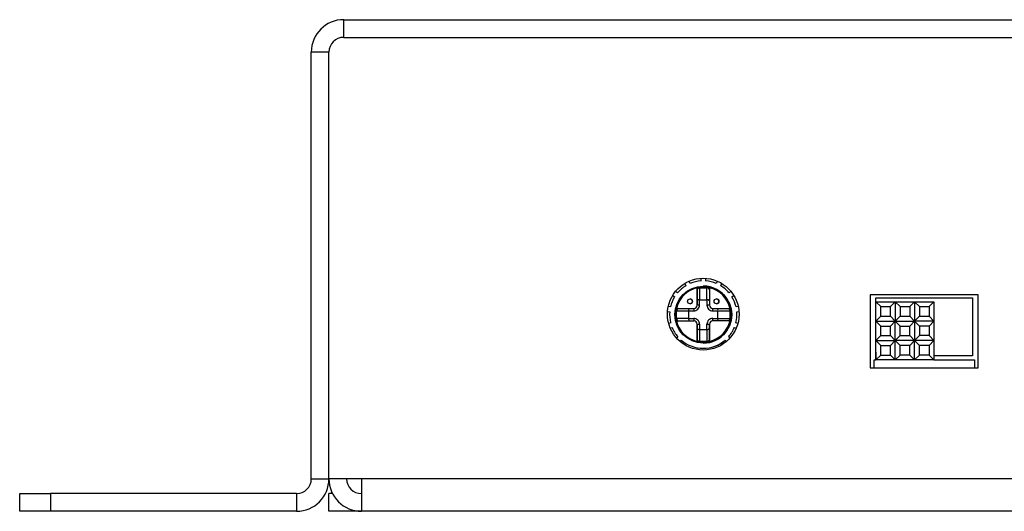
# Model space of a CAD drawing. Extents: x 0.1 to 16.9, y 0.1 to 10.9.
# Drawn here: x 2.1 to 3.1, y 5.9 to 6.4 of the extents above; entities that cross this region are included whole.
import ezdxf

# ---------------------------------------------------------------- set-up
doc = ezdxf.new("R2010")
doc.units = 0
doc.layers.get('0').update_dxf_attribs({"linetype": 'CONTINUOUS'})

msp = doc.modelspace()

# ---------------------------------------------------------------- linework, layer by layer
at = {"color": 7, "linetype": 'CONTINUOUS'}
for p, q in [((2.4475, 6.3427), (2.4475, 6.3607)), ((2.4475, 6.3607), (5.03, 6.3607)), ((2.4475, 6.3427), (5.03, 6.3427)), ((2.4325, 6.3277), (2.4145, 6.3277)), ((2.4145, 5.8937), (2.4145, 6.3277)), ((2.4325, 5.8937), (2.4325, 6.3277)), ((2.8112, 6.0976), (2.8112, 6.0948)), ((2.8162, 6.0948), (2.8162, 6.0976)), ((2.7948, 6.0923), (2.796, 6.09)), ((2.8004, 6.0922), (2.7992, 6.0946)), ((2.8075, 6.0704), (2.8075, 6.0879)), ((2.8075, 6.0879), (2.8075, 6.086)), ((2.81, 6.0884), (2.81, 6.0878)), ((2.81, 6.0878), (2.81, 6.0757)), ((2.81, 6.0878), (2.8175, 6.0878)), ((2.8175, 6.0878), (2.8175, 6.0884)), ((2.8175, 6.0757), (2.8175, 6.0878)), ((2.82, 6.0879), (2.82, 6.086)), ((2.82, 6.0879), (2.82, 6.0704)), ((2.8282, 6.0946), (2.827, 6.0922)), ((2.8315, 6.09), (2.8327, 6.0923)), ((2.7826, 6.0802), (2.7846, 6.0787)), ((2.7876, 6.0828), (2.7855, 6.0843)), ((2.8075, 6.086), (2.8075, 6.0746)), ((2.82, 6.086), (2.82, 6.0746)), ((2.842, 6.0843), (2.8399, 6.0828)), ((2.8428, 6.0787), (2.8449, 6.0802)), ((3.0938, 6.0807), (2.9838, 6.0807)), ((2.9838, 6.0807), (2.9838, 6.0067)), ((2.9895, 6.0737), (2.9895, 6.0777)), ((2.9895, 6.0777), (3.088, 6.0777)), ((3.088, 6.0777), (3.088, 6.0186)), ((3.0938, 6.0067), (3.0938, 6.0807)), ((2.7804, 6.0685), (2.778, 6.0688)), ((2.7864, 6.0669), (2.804, 6.0669)), ((2.804, 6.0669), (2.804, 6.0644)), ((2.8075, 6.0746), (2.8075, 6.0704)), ((2.81, 6.0704), (2.8075, 6.0704)), ((2.81, 6.0757), (2.8175, 6.0757)), ((2.81, 6.0704), (2.81, 6.0757)), ((2.8175, 6.0757), (2.8175, 6.0704)), ((2.82, 6.0704), (2.8175, 6.0704)), ((2.82, 6.0746), (2.82, 6.0704)), ((2.8235, 6.0669), (2.841, 6.0669)), ((2.8235, 6.0644), (2.8235, 6.0669)), ((2.8494, 6.0688), (2.8471, 6.0685)), ((2.9895, 6.054), (2.9895, 6.0737)), ((2.9945, 6.0688), (2.9895, 6.0737)), ((2.9895, 6.0737), (3.0092, 6.0737)), ((2.9895, 6.0226), (2.9895, 6.0737)), ((2.9945, 6.059), (2.9945, 6.0688)), ((2.9945, 6.0688), (3.0043, 6.0688)), ((3.0043, 6.0688), (3.0092, 6.0737)), ((3.0043, 6.059), (3.0043, 6.0688)), ((3.0092, 6.0737), (3.0092, 6.054)), ((3.0092, 6.0737), (3.0142, 6.0688)), ((3.0092, 6.0737), (3.0289, 6.0737)), ((3.0142, 6.0688), (3.024, 6.0688)), ((3.0142, 6.0688), (3.0142, 6.059)), ((3.024, 6.0688), (3.0289, 6.0737)), ((3.024, 6.0688), (3.024, 6.059)), ((3.0289, 6.0737), (3.0289, 6.054)), ((3.0289, 6.0737), (3.0338, 6.0688)), ((3.0289, 6.0737), (3.0486, 6.0737)), ((3.0338, 6.0688), (3.0338, 6.059)), ((3.0338, 6.0688), (3.0437, 6.0688)), ((3.0437, 6.0688), (3.0486, 6.0737)), ((3.0437, 6.0688), (3.0437, 6.059)), ((3.0486, 6.0737), (3.0486, 6.054)), ((2.7773, 6.0639), (2.7796, 6.0635)), ((2.7861, 6.0655), (2.7852, 6.0657)), ((2.7866, 6.0644), (2.786, 6.0644)), ((2.786, 6.0569), (2.7866, 6.0569)), ((2.7866, 6.0644), (2.7987, 6.0644)), ((2.7866, 6.0569), (2.7866, 6.0644)), ((2.7987, 6.0569), (2.7866, 6.0569)), ((2.7987, 6.0644), (2.7987, 6.0569)), ((2.7987, 6.0644), (2.804, 6.0644)), ((2.7987, 6.0569), (2.804, 6.0569)), ((2.804, 6.0569), (2.804, 6.0544)), ((2.8235, 6.0644), (2.8287, 6.0644)), ((2.8235, 6.0544), (2.8235, 6.0569)), ((2.8235, 6.0569), (2.8287, 6.0569)), ((2.8287, 6.0644), (2.8409, 6.0644)), ((2.8287, 6.0569), (2.8287, 6.0644)), ((2.8287, 6.0569), (2.8409, 6.0569)), ((2.8415, 6.0644), (2.8409, 6.0644)), ((2.8409, 6.0644), (2.8409, 6.0569)), ((2.8409, 6.0569), (2.8415, 6.0569)), ((2.8478, 6.0635), (2.8501, 6.0639)), ((2.9895, 6.054), (2.9945, 6.059)), ((2.9945, 6.059), (3.0043, 6.059)), ((3.0092, 6.054), (3.0043, 6.059)), ((3.0092, 6.054), (3.0142, 6.059)), ((3.0142, 6.059), (3.024, 6.059)), ((3.024, 6.059), (3.0289, 6.054)), ((3.0289, 6.054), (3.0338, 6.059)), ((3.0338, 6.059), (3.0437, 6.059)), ((3.0437, 6.059), (3.0486, 6.054)), ((2.7805, 6.0525), (2.7784, 6.0518)), ((2.78, 6.0471), (2.782, 6.0477)), ((2.7852, 6.0556), (2.7861, 6.0558)), ((2.7861, 6.0558), (2.7864, 6.0544)), ((2.7864, 6.0544), (2.804, 6.0544)), ((2.8075, 6.0334), (2.8075, 6.0509)), ((2.8075, 6.0509), (2.81, 6.0509)), ((2.8075, 6.0509), (2.8075, 6.0467)), ((2.81, 6.0509), (2.81, 6.0457)), ((2.8175, 6.0509), (2.82, 6.0509)), ((2.8175, 6.0457), (2.8175, 6.0509)), ((2.82, 6.0509), (2.82, 6.0467)), ((2.82, 6.0334), (2.82, 6.0509)), ((2.841, 6.0544), (2.8235, 6.0544)), ((2.8454, 6.0477), (2.8474, 6.0471)), ((2.849, 6.0518), (2.847, 6.0525)), ((2.9895, 6.054), (3.0092, 6.054)), ((2.9895, 6.0344), (2.9895, 6.054)), ((2.9945, 6.0491), (2.9895, 6.054)), ((2.9945, 6.0393), (2.9945, 6.0491)), ((2.9945, 6.0491), (3.0043, 6.0491)), ((3.0043, 6.0491), (3.0092, 6.054)), ((3.0043, 6.0393), (3.0043, 6.0491)), ((3.0092, 6.0344), (3.0092, 6.054)), ((3.0092, 6.054), (3.0289, 6.054)), ((3.0142, 6.0491), (3.0092, 6.054)), ((3.0142, 6.0393), (3.0142, 6.0491)), ((3.0142, 6.0491), (3.024, 6.0491)), ((3.024, 6.0491), (3.0289, 6.054)), ((3.024, 6.0393), (3.024, 6.0491)), ((3.0289, 6.054), (3.0289, 6.0344)), ((3.0486, 6.054), (3.0289, 6.054)), ((3.0289, 6.054), (3.0338, 6.0491)), ((3.0338, 6.0491), (3.0338, 6.0393)), ((3.0437, 6.0491), (3.0338, 6.0491)), ((3.0486, 6.054), (3.0437, 6.0491)), ((3.0437, 6.0491), (3.0437, 6.0393)), ((3.0486, 6.054), (3.0486, 6.0344)), ((2.7878, 6.0383), (2.7864, 6.0369)), ((2.8075, 6.0467), (2.8075, 6.0353)), ((2.81, 6.0457), (2.81, 6.0335)), ((2.81, 6.0457), (2.8175, 6.0457)), ((2.8175, 6.0457), (2.8175, 6.0335)), ((2.82, 6.0467), (2.82, 6.0353)), ((2.841, 6.0369), (2.8396, 6.0383)), ((2.841, 6.0369), (2.8396, 6.0383)), ((2.9895, 6.0344), (2.9945, 6.0393)), ((2.9945, 6.0393), (3.0043, 6.0393)), ((3.0092, 6.0344), (3.0043, 6.0393)), ((3.0092, 6.0344), (3.0142, 6.0393)), ((3.0142, 6.0393), (3.024, 6.0393)), ((3.0289, 6.0344), (3.024, 6.0393)), ((3.0338, 6.0393), (3.0289, 6.0344)), ((3.0437, 6.0393), (3.0338, 6.0393)), ((3.0437, 6.0393), (3.0486, 6.0344)), ((2.79, 6.0334), (2.7913, 6.0347)), ((2.8075, 6.0353), (2.8075, 6.0334)), ((2.81, 6.0335), (2.81, 6.0329)), ((2.8175, 6.0335), (2.81, 6.0335)), ((2.8175, 6.0329), (2.8175, 6.0335)), ((2.82, 6.0353), (2.82, 6.0334)), ((2.8361, 6.0347), (2.8374, 6.0334)), ((2.9895, 6.0344), (3.0092, 6.0344)), ((2.9895, 6.0147), (2.9895, 6.0344)), ((2.9945, 6.0294), (2.9895, 6.0344)), ((2.9945, 6.0196), (2.9945, 6.0294)), ((2.9945, 6.0294), (3.0043, 6.0294)), ((3.0043, 6.0294), (3.0092, 6.0344)), ((3.0043, 6.0196), (3.0043, 6.0294)), ((3.0092, 6.0147), (3.0092, 6.0344)), ((3.0289, 6.0344), (3.0092, 6.0344)), ((3.0142, 6.0294), (3.0092, 6.0344)), ((3.0142, 6.0196), (3.0142, 6.0294)), ((3.024, 6.0294), (3.0142, 6.0294)), ((3.0289, 6.0344), (3.024, 6.0294)), ((3.024, 6.0196), (3.024, 6.0294)), ((3.0289, 6.0147), (3.0289, 6.0344)), ((3.0338, 6.0294), (3.0289, 6.0344)), ((3.0486, 6.0344), (3.0289, 6.0344)), ((3.0437, 6.0294), (3.0338, 6.0294)), ((3.0338, 6.0196), (3.0338, 6.0294)), ((3.0486, 6.0344), (3.0437, 6.0294)), ((3.0437, 6.0294), (3.0437, 6.0196)), ((3.0486, 6.0344), (3.0486, 6.0147)), ((2.9895, 6.0226), (2.9895, 6.0147)), ((2.9895, 6.0147), (2.9945, 6.0196)), ((2.9945, 6.0196), (3.0043, 6.0196)), ((3.0092, 6.0147), (3.0043, 6.0196)), ((3.0142, 6.0196), (3.0092, 6.0147)), ((3.024, 6.0196), (3.0142, 6.0196)), ((3.0289, 6.0147), (3.024, 6.0196)), ((3.0338, 6.0196), (3.0289, 6.0147)), ((3.0437, 6.0196), (3.0338, 6.0196)), ((3.0486, 6.0147), (3.0437, 6.0196)), ((3.088, 6.0186), (3.0486, 6.0186)), ((2.9876, 6.0147), (2.9895, 6.0147)), ((2.9876, 6.0067), (2.9876, 6.0147)), ((3.0092, 6.0147), (2.9895, 6.0147)), ((3.0289, 6.0147), (3.0092, 6.0147)), ((3.0486, 6.0147), (3.0289, 6.0147)), ((3.0486, 6.0147), (3.0899, 6.0147)), ((3.0899, 6.0147), (3.0899, 6.0067)), ((2.9838, 6.0067), (3.0938, 6.0067)), ((2.4145, 5.8937), (2.4325, 5.8937)), ((2.4655, 5.8937), (2.4325, 5.8937)), ((5.012, 5.8937), (2.4655, 5.8937)), ((2.4655, 5.8937), (2.4655, 5.8607)), ((2.1175, 5.8607), (2.1175, 5.8787)), ((2.1175, 5.8787), (2.149, 5.8787)), ((2.149, 5.8787), (2.149, 5.8607)), ((2.3995, 5.8787), (2.149, 5.8787)), ((2.3995, 5.8787), (2.3995, 5.8607)), ((2.4325, 5.8607), (2.4325, 5.8787)), ((2.4361, 5.8787), (2.4325, 5.8787)), ((2.435, 5.8811), (2.435, 5.8787)), ((2.149, 5.8607), (2.1175, 5.8607)), ((2.3995, 5.8607), (2.149, 5.8607)), ((2.4655, 5.8607), (2.4325, 5.8607)), ((5.012, 5.8607), (2.4655, 5.8607))]:
    msp.add_line(p, q, dxfattribs=at)
at = {"color": 8, "linetype": 'CONTINUOUS'}
for p, q in [((2.7849, 6.0642), (2.7859, 6.064)), ((2.7859, 6.0573), (2.7849, 6.0571))]:
    msp.add_line(p, q, dxfattribs=at)
at = {"color": 7, "linetype": 'CONTINUOUS', "flags": 128}
for points in [[(2.841, 6.0544), (2.8417, 6.0607), (2.841, 6.0669)], [(2.8075, 6.0334), (2.8079, 6.0333), (2.8137, 6.0327)]]:
    msp.add_lwpolyline(points, dxfattribs=at)
at = {"color": 7, "linetype": 'CONTINUOUS'}
for centre, radius in [((2.8137, 6.0612), 0.0365), ((2.8137, 6.0607), 0.029), ((2.8002, 6.0742), 0.0025), ((2.8272, 6.0742), 0.0025)]:
    msp.add_circle(centre, radius, dxfattribs=at)
for centre, radius, start, end in [((2.4475, 6.3277), 0.033, 90, 180), ((2.4475, 6.3277), 0.015, 90, 180), ((2.8137, 6.0607), 0.028, 90, 170), ((2.8137, 6.0607), 0.028, 102.8979, 167.1021), ((2.8137, 6.0607), 0.0343, 121.1859, 139.8141), ((2.8137, 6.0607), 0.0343, 94.1859, 112.8141), ((2.8137, 6.0607), 0.028, 97.6946, 102.9001), ((2.8097, 6.0856), 0.00223, 81.9507, 168.5786), ((2.8137, 6.0607), 0.028, 90, 97.697), ((2.8137, 6.0607), 0.029, 33, 90), ((2.8137, 6.0607), 0.028, 82.3027, 90.0003), ((2.8137, 6.0607), 0.0343, 67.1859, 85.8141), ((2.8137, 6.0607), 0.0343, 67.1859, 85.8141), ((2.8137, 6.0607), 0.028, 77.1008, 82.3051), ((2.8178, 6.0856), 0.00223, 11.4215, 98.0507), ((2.8137, 6.0607), 0.028, 12.8979, 77.1021), ((2.8137, 6.0607), 0.0343, 40.1859, 58.8141), ((2.8137, 6.0607), 0.0343, 40.1859, 58.8141), ((2.8137, 6.0607), 0.0343, 148.1859, 166.8141), ((2.8137, 6.0607), 0.0343, 13.1859, 31.8141), ((2.8137, 6.0607), 0.0343, 13.1859, 31.8141), ((2.8143, 6.0606), 0.0285, 167.1529, 172.2552), ((2.7888, 6.0647), 0.00223, 101.4234, 188.0486), ((2.801, 6.0649), 0.00234, 122.2334, 192.7671), ((2.8002, 6.0742), 0.0025, 270, 90), ((2.804, 6.0704), 0.0035, 270, 360), ((2.804, 6.0704), 0.00598, 269.8267, 0.1735), ((2.8094, 6.0734), 0.00234, 77.2358, 147.765), ((2.818, 6.0734), 0.00234, 32.2352, 102.7652), ((2.8234, 6.0704), 0.00598, 179.8277, 270.1722), ((2.8235, 6.0704), 0.0035, 180, 270), ((2.8272, 6.0742), 0.0025, 270, 90), ((2.8264, 6.0649), 0.00234, 347.2356, 57.7642), ((2.8137, 6.0607), 0.029, 322, 33), ((2.8387, 6.0647), 0.00223, 351.9474, 78.581), ((2.8138, 6.0607), 0.028, 7.6926, 12.9028), ((2.8137, 6.0607), 0.0343, 175.1859, 193.8141), ((2.8137, 6.0607), 0.028, 172.2976, 180.0053), ((2.8137, 6.0607), 0.028, 173.0709, 186.9291), ((2.8137, 6.0606), 0.028, 179.9946, 187.7024), ((2.8135, 6.0607), 0.0277, 169.9857, 173.0851), ((2.8131, 6.0606), 0.0274, 186.8944, 190.0349), ((2.8138, 6.0607), 0.0281, 187.7011, 192.891), ((2.7888, 6.0566), 0.00223, 171.9509, 258.5776), ((2.801, 6.0564), 0.00234, 167.2329, 237.7666), ((2.804, 6.0509), 0.00598, 359.8273, 90.1725), ((2.8234, 6.0509), 0.00598, 89.8283, 180.1719), ((2.8264, 6.0564), 0.00234, 302.2368, 12.7637), ((2.8387, 6.0566), 0.00223, 281.4199, 8.0521), ((2.8142, 6.0606), 0.0275, 347.0589, 352.3459), ((2.8138, 6.0607), 0.028, 359.9946, 7.7024), ((2.8137, 6.0606), 0.028, 352.2995, 0.0035), ((2.8137, 6.0607), 0.0343, 346.1859, 4.8141), ((2.8137, 6.0607), 0.0343, 346.1859, 4.8141), ((2.8137, 6.0607), 0.0343, 202.1859, 220.8141), ((2.8137, 6.0607), 0.028, 192.8979, 257.1021), ((2.804, 6.0509), 0.0035, 360, 90), ((2.8137, 6.0607), 0.028, 282.8979, 347.1021), ((2.8235, 6.0509), 0.0035, 90, 180), ((2.8137, 6.0607), 0.0343, 319.1859, 337.8141), ((2.8137, 6.0607), 0.0343, 319.1859, 337.8141), ((2.8094, 6.0479), 0.00234, 212.235, 282.7642), ((2.8137, 6.0607), 0.029, 270, 322), ((2.818, 6.0479), 0.00234, 257.2357, 327.764), ((2.8137, 6.0607), 0.0343, 229.1859, 310.8141), ((2.8097, 6.0357), 0.00223, 191.4214, 278.0493), ((2.8137, 6.0606), 0.028, 257.1008, 262.3037), ((2.8137, 6.0606), 0.028, 262.3032, 270.0004), ((2.8137, 6.0607), 0.0343, 270, 310.8141), ((2.8137, 6.0607), 0.028, 270.0001, 277.6964), ((2.8178, 6.0357), 0.00223, 261.9493, 348.5785), ((2.8137, 6.0607), 0.028, 277.6971, 282.8978), ((2.3995, 5.8937), 0.033, 270, 0), ((2.3995, 5.8937), 0.015, 270, 0), ((2.4655, 5.8937), 0.033, 180, 270), ((2.4655, 5.8937), 0.015, 180, 270)]:
    msp.add_arc(centre, radius, start, end, dxfattribs=at)

doc.saveas('drawing.dxf')
